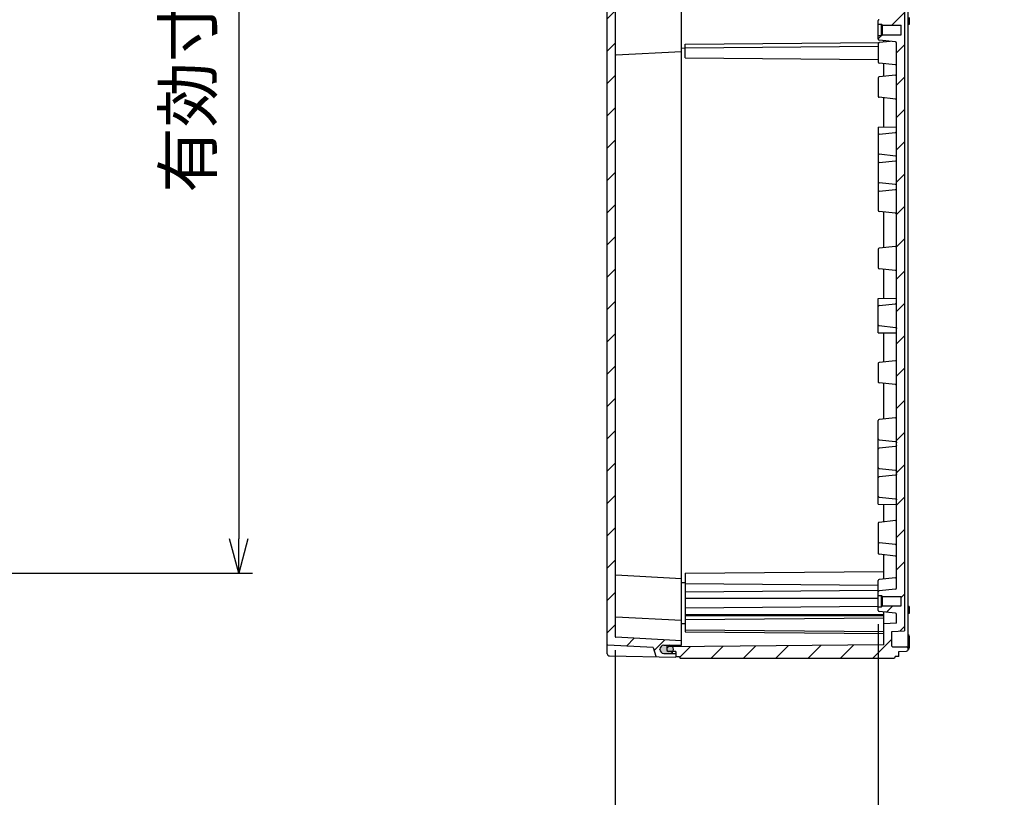
# Model space of a CAD drawing. Units: millimetres. Extents: x 0 to 4846, y 0 to 1680.
# Drawn here: x 3567 to 3997, y 400 to 740 of the extents above; entities that cross this region are included whole.
import ezdxf

# ---------------------------------------------------------------- set-up
doc = ezdxf.new("R2010")
doc.units = ezdxf.units.MM
doc.header["$LTSCALE"] = 6
for name, color, linetype, lineweight in [('AM_5', 3, 'Continuous', 25), ('AM_8', 1, 'Continuous', 25), ('ｶﾞｽｹｯﾄ', 5, 'Continuous', 25), ('ﾄｯﾌﾟｶﾊﾞｰ', 7, 'Continuous', 25), ('ﾎﾞﾃﾞｨｰ', 2, 'Continuous', 25)]:
    doc.layers.add(name, color=color, linetype=linetype, lineweight=lineweight)
doc.styles.get("Standard").update_dxf_attribs({"font": 'ISOCP.SHX', "bigfont": 'EXTFONT.SHX'})
doc.dimstyles.new('AM_ISO$0', dxfattribs={"dimtxt": 3.5, "dimasz": 2.5, "dimexe": 1, "dimexo": 1, "dimgap": 1.5, "dimtad": 1, "dimdsep": 46, "dimtxsty": 'STANDARD', "dimblk": 'OPEN30', "dimcen": 0, "dimclrd": 3, "dimclre": 3, "dimclrt": 2, "dimadec": 0, "dimazin": 2, "dimtp": 0.1, "dimtm": 0.1, "dimtfac": 0.71, "dimtmove": 0, "dimatfit": 3, "dimldrblk": 'OPEN30', "dimfxl": 1, "dimlwd": -1, "dimlwe": -1, "dimarcsym": 0})
pattern_1 = [(45, (0, 0), (-7.071067811865474, 7.071067811865475), [])]

# ---------------------------------------------------------------- blocks, each defined once
blk = doc.blocks.new('_Open30')
at = {"color": 0, "linetype": 'ByBlock', "lineweight": -2}
for p, q in [((-1, 0.26794919), (0, 0)), ((0, 0), (-1, -0.26794919)), ((0, 0), (-1, 0))]:
    blk.add_line(p, q, dxfattribs=at)
blk = doc.blocks.new('*D42')
at = {"layer": 'AM_5', "color": 3}
for p, q in [((3942.296082135737, 475.8450642258562), (3942.296082135737, 351.0419199556927)), ((3827.296082135721, 464.4423405838183), (3827.296082135721, 351.0419199556927)), ((3842.296082135721, 357.0419199556927), (3927.296082135736, 357.0419199556927)), ((3942.296082135737, 357.0419199556927), (4122.11593061672, 357.0419199556927))]:
    blk.add_line(p, q, dxfattribs=at)
at = {"layer": 'Defpoints', "color": 0}
for p in [(3942.296082135737, 481.8450642258563), (3827.296082135721, 470.4423405838183), (3942.296082135737, 357.0419199556927)]:
    blk.add_point(p, dxfattribs=at)
at = {"layer": 'AM_5', "color": 3, "xscale": 15, "yscale": 15, "zscale": 15, "rotation": 180}
blk.add_blockref('_Open30', (3827.296082135721, 357.0419199556927), dxfattribs=at)
at = {"layer": 'AM_5', "color": 3, "xscale": 15, "yscale": 15, "zscale": 15}
blk.add_blockref('_Open30', (3942.296082135737, 357.0419199556927), dxfattribs=at)
at = {"layer": 'AM_5', "color": 2, "insert": (4039.706006376228, 376.5419199556927), "char_height": 21, "attachment_point": 5}
blk.add_mtext('有効寸法 115', dxfattribs=at)
blk = doc.blocks.new('*D44')
at = {"layer": 'AM_5', "color": 3}
for p, q in [((3489.803666843964, 1023.687825614955), (3668.542232828022, 1023.687825614955)), ((3662.542232828022, 1008.687825614956), (3662.542232828022, 513.1878256149556)), ((3489.803666844442, 498.1878256149555), (3668.542232828022, 498.1878256149555))]:
    blk.add_line(p, q, dxfattribs=at)
at = {"layer": 'Defpoints', "color": 0}
for p in [(3483.803666843964, 1023.687825614955), (3483.803666844442, 498.1878256149555), (3662.542232828022, 498.1878256149555)]:
    blk.add_point(p, dxfattribs=at)
at = {"layer": 'AM_5', "color": 3, "xscale": 15, "yscale": 15, "zscale": 15}
for p, rotation in [((3662.542232828022, 1023.687825614955), 90), ((3662.542232828022, 498.1878256149555), 270)]:
    blk.add_blockref('_Open30', p, dxfattribs=dict(at, rotation=rotation))
at = {"layer": 'AM_5', "color": 2, "insert": (3643.040165898888, 760.9378256149561), "char_height": 21, "attachment_point": 5, "rotation": 90}
blk.add_mtext('有効寸法 525.5', dxfattribs=at)

msp = doc.modelspace()

# ---------------------------------------------------------------- hatches: boundary and pattern name
at = {"layer": 'AM_8'}
h = msp.add_hatch(dxfattribs=at)
h.set_pattern_fill('_U', color=256, scale=10, angle=45, style=0, pattern_type=0)
h.set_pattern_definition(pattern_1)
edge = h.paths.add_edge_path()
edge.add_line((3824.080381349288, 1055.152725105919), (3843.796082136161, 1056.185981201169))
edge.add_line((3843.796082136161, 1056.185981201169), (3844.998355030097, 1060.077766910222))
edge.add_arc((3845.284989173981, 1059.989218236828), 0.3000000000001267, 450.9999999998884, 522.8327334772339, ccw=False)
edge.add_line((3845.27975345205, 1060.289172545375), (3853.79608213616, 1060.437825615508))
edge.add_line((3853.79608213616, 1060.437825615508), (3853.796082136142, 1060.237825616153))
edge.add_line((3853.796082136142, 1060.237825616153), (3853.79608213616, 1059.136258917208))
edge.add_arc((3853.496082136161, 1059.136258917208), 0.2999999999997271, 270.2999999998996, 360, ccw=False)
edge.add_line((3853.497652925309, 1058.836263029534), (3848.536919199456, 1058.810288451116))
edge.add_arc((3848.546082136163, 1057.060312439682), 1.750000000001014, 450.3000000000681, 540.0000000000373)
edge.add_line((3846.796082136162, 1057.060312439681), (3846.79608213616, 1057.028428880347))
edge.add_arc((3848.546082136161, 1057.028428880347), 1.75, 539.9999999999926, 629.700000000006)
edge.add_line((3848.536919199456, 1055.278452868914), (3855.99765292531, 1055.239388201481))
edge.add_arc((3855.996082136161, 1054.939392313807), 0.2999999999999549, 360.00000000008686, 449.70000000010043, ccw=False)
edge.add_line((3856.296082136161, 1054.939392313808), (3856.296082136159, 1053.237825615507))
edge.add_line((3856.296082136159, 1053.237825615507), (3827.580381349288, 1051.732899506712))
edge.add_arc((3827.59608213616, 1051.433310646285), 0.3000000000004706, 452.9999999999139, 540.0000000000869)
edge.add_line((3827.29608213616, 1051.433310646284), (3827.296082135721, 470.4423405838183))
edge.add_arc((3827.59608213572, 470.4423405838172), 0.2999999999992724, 539.9999999997827, 626.9999999997249)
edge.add_line((3827.580381348846, 470.1427517233917), (3856.296082135717, 468.6378256145519))
edge.add_line((3856.296082135717, 468.6378256145519), (3856.296082135722, 466.9362589162515))
edge.add_arc((3855.996082135718, 466.9362589162554), 0.3000000000038199, 270.299999999201, 359.99999999924006, ccw=False)
edge.add_line((3855.997652924863, 466.6362630285775), (3848.536919199009, 466.5971983611564))
edge.add_arc((3848.546082135712, 464.8472223497232), 1.750000000000194, 450.2999999999193, 539.9999999999123)
edge.add_line((3846.796082135711, 464.8472223497258), (3846.796082135711, 464.8153387903923))
edge.add_arc((3848.546082135712, 464.8153387903901), 1.750000000000454, 539.9999999999255, 629.6999999999168)
edge.add_line((3848.536919199004, 463.0653627789566), (3853.497652924858, 463.0393882005285))
edge.add_arc((3853.496082135708, 462.7393923128543), 0.2999999999998436, 359.9999999999783, 449.70000000001346, ccw=False)
edge.add_line((3853.796082135708, 462.7393923128543), (3853.796082135687, 461.6378256139098))
edge.add_line((3853.796082135687, 461.6378256139098), (3853.796082135705, 461.4378256145551))
edge.add_line((3853.796082135705, 461.4378256145551), (3845.279753451597, 461.5864786847004))
edge.add_arc((3845.284989173528, 461.8864329932474), 0.3000000000000324, 197.1672665227246, 268.99999999993753, ccw=False)
edge.add_line((3844.998355029644, 461.7978843198542), (3843.796082135713, 465.6896700289092))
edge.add_line((3843.796082135713, 465.6896700289092), (3824.080381348841, 466.7229261241873))
edge.add_arc((3824.096082135714, 467.0225149846142), 0.300000000000575, 179.9999999998915, 266.99999999991314, ccw=False)
edge.add_line((3823.796082135714, 467.0225149846148), (3823.79608213616, 1054.853136245493))
edge.add_arc((3824.09608213616, 1054.853136245493), 0.3000000000001819, 453.0000000000029, 539.9999999999131, ccw=False)
h = msp.add_hatch(dxfattribs=at)
h.set_pattern_fill('_U', color=256, scale=10, angle=45, style=0, pattern_type=0)
h.set_pattern_definition(pattern_1)
edge = h.paths.add_edge_path()
edge.add_arc((3949.796082136161, 780.1905884491897), 0.4999999999995453, 359.9999999999609, 443.974178199903)
edge.add_line((3949.848570465771, 780.6878257921705), (3942.654091472471, 781.4472743535251))
edge.add_arc((3942.696082136161, 781.84506422791), 0.4000000000002843, 179.9999999999675, 263.97417819973805, ccw=False)
edge.add_line((3942.29608213616, 781.8450642279103), (3942.296082136161, 783.4378256158442))
edge.add_line((3942.296082136161, 783.4378256158442), (3943.796082136161, 783.4378256158442))
edge.add_line((3943.796082136161, 783.4378256158442), (3944.196082136161, 783.8378256158438))
edge.add_line((3944.196082136161, 783.8378256158438), (3952.29608213616, 783.8378256158438))
edge.add_line((3952.29608213616, 783.8378256158438), (3952.29608213616, 788.0378256158436))
edge.add_line((3952.29608213616, 788.0378256158436), (3944.196082136161, 788.0378256158436))
edge.add_line((3944.196082136161, 788.0378256158436), (3943.796082136161, 788.4378256158441))
edge.add_line((3943.796082136161, 788.4378256158441), (3942.296082136161, 788.4378256158441))
edge.add_line((3942.296082136161, 788.4378256158441), (3942.296082136161, 790.0305870037771))
edge.add_arc((3942.696082136161, 790.0305870037769), 0.400000000000091, 456.0258218001307, 539.9999999999511, ccw=False)
edge.add_line((3942.654091472472, 790.4283768781619), (3949.848570465771, 791.1878254395177))
edge.add_arc((3949.79608213616, 791.6850627824986), 0.5000000000000783, 276.0258218001474, 360)
edge.add_line((3950.296082136161, 791.6850627824986), (3950.296082136064, 801.6850556172046))
edge.add_line((3950.296082136064, 801.6850556172046), (3950.296082136064, 816.6850556149237))
edge.add_line((3950.296082136064, 816.6850556149237), (3950.296082135997, 828.2981856137105))
edge.add_line((3950.296082135997, 828.2981856137105), (3950.296082136019, 855.2598656140505))
edge.add_line((3950.296082136019, 855.2598656140505), (3950.296082136064, 866.6850656137088))
edge.add_line((3950.296082136064, 866.6850656137088), (3950.296082136161, 880.1905856161383))
edge.add_line((3950.296082136161, 880.1905856161383), (3950.296082136161, 891.685055616138))
edge.add_line((3950.296082136161, 891.685055616138), (3950.296082136058, 903.298185763086))
edge.add_line((3950.296082136058, 903.298185763086), (3950.29608213607, 918.5774657630828))
edge.add_line((3950.29608213607, 918.5774657630828), (3950.296082136063, 993.5774656161389))
edge.add_line((3950.296082136063, 993.5774656161389), (3950.296082136161, 1000.19058561499))
edge.add_line((3950.296082136161, 1000.19058561499), (3950.29608213616, 1030.190588449485))
edge.add_arc((3949.79608213616, 1030.190588449485), 0.5000000000004547, 360, 443.9741781998007)
edge.add_line((3949.84857046577, 1030.687825792466), (3942.654091472471, 1031.44727435382))
edge.add_arc((3942.69608213616, 1031.845064228205), 0.4000000000002365, 179.9999999999675, 263.9741781998028, ccw=False)
edge.add_line((3942.296082136159, 1031.845064228205), (3942.29608213616, 1033.437825616139))
edge.add_line((3942.29608213616, 1033.437825616139), (3943.79608213616, 1033.437825616139))
edge.add_line((3943.79608213616, 1033.437825616139), (3944.19608213616, 1033.837825616139))
edge.add_line((3944.19608213616, 1033.837825616139), (3952.29608213616, 1033.837825616139))
edge.add_line((3952.29608213616, 1033.837825616139), (3952.29608213616, 1038.037825616139))
edge.add_line((3952.29608213616, 1038.037825616139), (3944.19608213616, 1038.037825616139))
edge.add_line((3944.19608213616, 1038.037825616139), (3943.79608213616, 1038.437825616139))
edge.add_line((3943.79608213616, 1038.437825616139), (3942.296082136161, 1038.437825616139))
edge.add_line((3942.296082136161, 1038.437825616139), (3942.296082136161, 1040.030587004072))
edge.add_arc((3942.69608213616, 1040.030587004072), 0.3999999999996362, 456.0258218001359, 540, ccw=False)
edge.add_line((3942.654091472472, 1040.428376878457), (3949.84857046577, 1041.187825439813))
edge.add_arc((3949.79608213616, 1041.685062782794), 0.500000000000126, 276.0258218001993, 360)
edge.add_line((3950.29608213616, 1041.685062782794), (3950.29608213616, 1045.649575616139))
edge.add_line((3950.29608213616, 1045.649575616139), (3944.79608213616, 1045.937825616139))
edge.add_line((3944.79608213616, 1045.937825616139), (3944.79608213616, 1055.121209206211))
edge.add_line((3944.79608213616, 1055.121209206211), (3850.549620569241, 1055.943685616053))
edge.add_line((3850.549620569241, 1055.943685616053), (3849.796082136142, 1056.317076649156))
edge.add_line((3849.796082136142, 1056.317076649156), (3849.79608213616, 1057.543685616161))
edge.add_line((3849.79608213616, 1057.543685616161), (3850.546082136142, 1057.915323295833))
edge.add_line((3850.546082136142, 1057.915323295833), (3853.796082136142, 1057.943685616153))
edge.add_line((3853.796082136142, 1057.943685616153), (3853.796082136142, 1060.237825616153))
edge.add_line((3853.796082136142, 1060.237825616153), (3855.296082136142, 1060.237825616153))
edge.add_line((3855.296082136142, 1060.237825616153), (3855.729102136141, 1060.937825616153))
edge.add_line((3855.729102136141, 1060.937825616153), (3949.363072136148, 1060.937825616161))
edge.add_line((3949.363072136148, 1060.937825616161), (3949.79608213616, 1060.187825616139))
edge.add_line((3949.79608213616, 1060.187825616139), (3951.29608213616, 1060.187825616139))
edge.add_line((3951.29608213616, 1060.187825616139), (3951.29608213616, 1057.937820691792))
edge.add_line((3951.29608213616, 1057.937820691792), (3954.61184213616, 1057.879945616139))
edge.add_line((3954.61184213616, 1057.879945616139), (3955.29608213616, 1057.537825616139))
edge.add_line((3955.29608213616, 1057.537825616139), (3955.296082136159, 1057.040745615507))
edge.add_line((3955.296082136159, 1057.040745615507), (3955.296082136159, 1056.337825616138))
edge.add_line((3955.296082136159, 1056.337825616138), (3954.61184213616, 1055.995695616139))
edge.add_line((3954.61184213616, 1055.995695616139), (3948.590846751464, 1055.890605522155))
edge.add_arc((3948.596082136159, 1055.590651207722), 0.3000000000001155, 450.9999355829902, 540)
edge.add_line((3948.29608213616, 1055.590651207722), (3948.29608213616, 1049.237825616138))
edge.add_line((3948.29608213616, 1049.237825616138), (3953.79608213616, 1048.949575616139))
edge.add_line((3953.79608213616, 1048.949575616139), (3953.796082135715, 472.9260756137714))
edge.add_line((3953.796082135715, 472.9260756137715), (3948.296082135723, 472.6378256137809))
edge.add_line((3948.296082135723, 472.6378256137809), (3948.296082135713, 466.2850000221974))
edge.add_arc((3948.596082135713, 466.2850000221967), 0.2999999999997271, 539.9999999998804, 629.0000644167483)
edge.add_line((3948.590846751016, 465.9850457077637), (3954.611842135712, 465.879955613771))
edge.add_line((3954.611842135712, 465.879955613771), (3955.296082135712, 465.5378256137699))
edge.add_line((3955.296082135712, 465.5378256137699), (3955.296082135743, 464.8349056144113))
edge.add_line((3955.296082135743, 464.8349056144113), (3955.296082135743, 464.3378256137864))
edge.add_line((3955.296082135743, 464.3378256137864), (3954.61184213571, 463.9957056137709))
edge.add_line((3954.61184213571, 463.9957056137709), (3951.296082135709, 463.9378305381228))
edge.add_line((3951.296082135709, 463.9378305381228), (3951.296082135705, 461.6878256137757))
edge.add_line((3951.296082135705, 461.6878256137757), (3949.796082135705, 461.6878256137779))
edge.add_line((3949.796082135705, 461.6878256137779), (3949.363072135705, 460.9378256137786))
edge.add_line((3949.363072135705, 460.9378256137786), (3855.729102135687, 460.9378256139068))
edge.add_line((3855.729102135687, 460.9378256139068), (3855.296082135687, 461.6378256139076))
edge.add_line((3855.296082135687, 461.6378256139076), (3853.796082135687, 461.6378256139107))
edge.add_line((3853.796082135687, 461.6378256139107), (3853.796082135692, 463.9319656139096))
edge.add_line((3853.796082135692, 463.9319656139096), (3850.546082135691, 463.960327934235))
edge.add_line((3850.546082135691, 463.960327934235), (3849.796082135691, 464.3319656139172))
edge.add_line((3849.796082135691, 464.3319656139172), (3849.796082135712, 465.5585745809222))
edge.add_line((3849.796082135712, 465.5585745809222), (3850.549620568794, 465.9319656140151))
edge.add_line((3850.549620568794, 465.9319656140151), (3944.796082135713, 466.7544420237134))
edge.add_line((3944.796082135713, 466.7544420237134), (3944.796082135728, 475.9378256137854))
edge.add_line((3944.796082135728, 475.9378256137854), (3950.296082135728, 476.2260756137775))
edge.add_line((3950.296082135728, 476.2260756137775), (3950.296082135734, 480.1905884471225))
edge.add_arc((3949.796082135733, 480.1905884471234), 0.5000000000004547, 359.9999999998958, 443.974178199695)
edge.add_line((3949.848570465345, 480.6878257901042), (3942.654091472047, 481.4472743514714))
edge.add_arc((3942.696082135736, 481.8450642258558), 0.3999999999998408, 179.9999999999512, 263.9741781997968, ccw=False)
edge.add_line((3942.296082135737, 481.8450642258562), (3942.296082135739, 483.4378256137893))
edge.add_line((3942.296082135739, 483.4378256137893), (3943.796082135739, 483.437825613787))
edge.add_line((3943.796082135739, 483.437825613787), (3944.196082135739, 483.8378256137868))
edge.add_line((3944.196082135739, 483.8378256137868), (3952.29608213574, 483.8378256137746))
edge.add_line((3952.29608213574, 483.8378256137746), (3952.296082135746, 488.0378256137744))
edge.add_line((3952.296082135746, 488.0378256137744), (3944.196082135746, 488.0378256137866))
edge.add_line((3944.196082135746, 488.0378256137866), (3943.796082135746, 488.437825613787))
edge.add_line((3943.796082135746, 488.437825613787), (3942.296082135746, 488.4378256137893))
edge.add_line((3942.296082135746, 488.4378256137893), (3942.296082135749, 490.0305870017231))
edge.add_arc((3942.696082135748, 490.0305870017224), 0.400000000000091, 456.0258218000685, 539.9999999999104, ccw=False)
edge.add_line((3942.654091472061, 490.4283768761073), (3949.848570465361, 491.1878254374512))
edge.add_arc((3949.796082135751, 491.6850627804322), 0.5000000000000872, 276.0258218000949, 359.9999999999283)
edge.add_line((3950.296082135751, 491.6850627804316), (3950.296082135798, 521.6850656149265))
edge.add_line((3950.296082135798, 521.6850656149265), (3950.29608213571, 528.2981856137777))
edge.add_line((3950.29608213571, 528.2981856137777), (3950.296082135841, 618.5774654668303))
edge.add_line((3950.296082135841, 618.5774654668303), (3950.296082135963, 630.1905956137784))
edge.add_line((3950.296082135963, 630.1905956137784), (3950.29608213598, 641.685065613778))
edge.add_line((3950.29608213598, 641.685065613778), (3950.296082135903, 655.1905856162075))
edge.add_line((3950.296082135903, 655.1905856162075), (3950.296082135875, 666.6157856158655))
edge.add_line((3950.296082135875, 666.6157856158655), (3950.296082135894, 693.577465616206))
edge.add_line((3950.296082135894, 693.577465616206), (3950.296082135979, 705.1905956149927))
edge.add_line((3950.296082135979, 705.1905956149927), (3950.296082136002, 720.1905956127118))
edge.add_line((3950.296082136002, 720.1905956127118), (3950.296082136114, 730.1905884474181))
edge.add_arc((3949.796082136114, 730.1905884474185), 0.4999999999995453, 359.9999999999479, 443.9741781997979)
edge.add_line((3949.848570465725, 730.6878257903993), (3942.654091472427, 731.4472743517667))
edge.add_arc((3942.696082136116, 731.845064226151), 0.3999999999996712, 179.9999999999349, 263.9741781997942, ccw=False)
edge.add_line((3942.296082136117, 731.8450642261515), (3942.296082136119, 733.4378256140844))
edge.add_line((3942.296082136119, 733.4378256140844), (3943.796082136119, 733.437825614082))
edge.add_line((3943.796082136119, 733.437825614082), (3944.196082136119, 733.8378256140821))
edge.add_line((3944.196082136119, 733.8378256140821), (3952.296082136119, 733.8378256140699))
edge.add_line((3952.296082136119, 733.8378256140699), (3952.296082136125, 738.0378256140696))
edge.add_line((3952.296082136125, 738.0378256140696), (3944.196082136126, 738.037825614082))
edge.add_line((3944.196082136126, 738.037825614082), (3943.796082136126, 738.437825614082))
edge.add_line((3943.796082136126, 738.437825614082), (3942.296082136127, 738.4378256140844))
edge.add_line((3942.296082136127, 738.4378256140844), (3942.296082136129, 740.0305870020183))
edge.add_arc((3942.696082136129, 740.030587002018), 0.3999999999996362, 456.0258218000728, 539.9999999999511, ccw=False)
edge.add_line((3942.65409147244, 740.4283768764026), (3949.848570465741, 741.1878254377466))
edge.add_arc((3949.796082136131, 741.6850627807274), 0.4999999999999174, 276.025821800097, 359.9999999999218)
edge.add_line((3950.29608213613, 741.6850627807268), (3950.29608213593, 746.4378144009429))
edge.add_line((3950.29608213593, 746.4378144009429), (3950.296082135954, 775.4378368289739))
edge.add_line((3950.296082135954, 775.4378368289739), (3950.296082136161, 780.1905884491892))
at = {"layer": 'ｶﾞｽｹｯﾄ'}
h = msp.add_hatch(color=256, dxfattribs=at)
edge = h.paths.add_edge_path()
edge.add_line((3852.796082135711, 464.8021527464418), (3852.796082135711, 464.8604083936564))
edge.add_arc((3851.046082135711, 464.8604083936588), 1.750000000000284, 359.9999999999131, 449.6999999999173)
edge.add_line((3851.055245072418, 466.6103844050922), (3848.536919199009, 466.5971983611563))
edge.add_arc((3848.546082135712, 464.8472223497231), 1.750000000001233, 450.2999999999271, 539.999999999913)
edge.add_line((3846.796082135711, 464.8472223497257), (3846.796082135711, 464.8153387903923))
edge.add_arc((3848.546082135712, 464.8153387903896), 1.750000000001136, 539.999999999913, 629.6999999998895)
edge.add_line((3848.536919199004, 463.0653627789545), (3851.055245072372, 463.052176735011))
edge.add_arc((3851.04608213571, 464.8021527464443), 1.750000000000108, 270.29999999858, 359.9999999999131)

# ---------------------------------------------------------------- linework, layer by layer
msp.add_line((3852.796082135711, 464.8021527464418), (3852.796082135711, 464.8604083936564), dxfattribs=at)
for centre, start, end in [((3851.046082135711, 464.8604083936588), 359.9999999999088, 89.69999999990935), ((3851.04608213571, 464.8021527464443), 270.2999999999343, 359.9999999999088)]:
    msp.add_arc(centre, 1.75, start, end, dxfattribs=at)
at = {"layer": 'ﾄｯﾌﾟｶﾊﾞｰ'}
for p, q in [((3823.796082135771, 462.9441748256692), (3823.796082136161, 1058.931475615508)), ((3827.29608213616, 1051.433310646284), (3827.296082135721, 470.4423405838183)), ((3856.296082135722, 466.9362589162515), (3856.296082136161, 1054.939392313808)), ((3856.296082135916, 726.3378754660897), (3827.58038134904, 724.832949357338)), ((3856.296082135758, 495.7377856145496), (3827.580381348888, 497.2427117233885)), ((3856.29608213573, 477.4378256145512), (3827.58038134886, 478.94275172339)), ((3856.296082135717, 468.6378256145519), (3827.580381348846, 470.1427517233907)), ((3843.796082135713, 465.6896700289092), (3824.080381348841, 466.7229261241873)), ((3843.796082135713, 465.6896700289092), (3844.998355029643, 461.7978843198545)), ((3848.536919199009, 466.5971983611564), (3855.997652924863, 466.636263028578)), ((3824.778629729268, 461.9443271304062), (3853.796082135705, 461.4378256145551)), ((3846.796082135711, 464.8153387903923), (3846.796082135711, 464.8472223497257)), ((3848.536919199004, 463.0653627789545), (3853.497652924858, 463.0393882005285)), ((3853.79608213571, 463.8948562884756), (3853.796082135705, 461.4378256145551))]:
    msp.add_line(p, q, dxfattribs=at)
for centre, radius, start, end in [((3827.596082135913, 724.5333604969107), 0.3, 92.99999999990129, 179.9999999999088), ((3827.596082135761, 497.5423005838158), 0.3, 179.9999999999088, 266.9999999998901), ((3827.596082135733, 479.2423405838174), 0.3, 179.9999999999088, 266.9999999998901), ((3827.596082135719, 470.4423405838181), 0.3, 179.9999999999088, 266.9999999998901), ((3824.096082135714, 467.0225149846146), 0.3, 179.9999999999088, 266.9999999998901), ((3848.546082135711, 464.8472223497231), 1.75, 90.2999999998822, 179.9999999999088), ((3855.996082135714, 466.9362589162517), 0.3, 270.2999999999343, 359.9999999999088), ((3824.796082135709, 462.9441748256685), 1, 179.9999999999088, 268.999999999868), ((3845.284989173528, 461.8864329932473), 0.3, 197.1672665227261, 268.9999999999201), ((3848.546082135712, 464.8153387903896), 1.75, 179.9999999999088, 269.6999999999093), ((3853.496082135708, 462.7393923128547), 0.3, 359.9999999999088, 89.69999999990935)]:
    msp.add_arc(centre, radius, start, end, dxfattribs=at)
at = {"layer": 'ﾎﾞﾃﾞｨｰ'}
for p, q in [((3955.29608213616, 1057.53782561614), (3955.296082135743, 464.3378256137864)), ((3953.79608213616, 1048.949575616139), (3953.796082135715, 472.9260756137715)), ((3955.79608213616, 741.4421856144031), (3955.79608213616, 738.376735614403)), ((3942.296082136116, 731.8450642261514), (3942.296082136129, 740.0305870020183)), ((3942.296082136126, 738.4378256140844), (3943.796082136126, 738.437825614082)), ((3943.796082136119, 733.437825614082), (3943.796082136126, 738.437825614082)), ((3943.796082136126, 738.437825614082), (3944.196082136126, 738.037825614082)), ((3944.196082136119, 733.8378256140821), (3944.196082136126, 738.037825614082)), ((3944.196082136126, 738.037825614082), (3952.296082136125, 738.0378256140696)), ((3952.296082136119, 733.8378256140699), (3952.296082136125, 738.0378256140696)), ((3955.79608213616, 738.376735614403), (3955.29608213616, 738.3680056144035)), ((3942.296082136119, 733.4378256140844), (3943.796082136119, 733.437825614082)), ((3943.796082136119, 733.437825614082), (3944.196082136119, 733.8378256140821)), ((3944.196082136119, 733.8378256140821), (3952.296082136119, 733.8378256140699)), ((3857.79606515853, 729.7150258554885), (3942.93490584876, 730.4580212619221)), ((3857.796065158527, 728.1623402445198), (3942.296082136014, 728.8997607208717)), ((3857.796082136103, 723.6878256151738), (3857.796082136113, 729.7150260036497)), ((3942.296082136016, 730.0305870006574), (3942.296082136004, 721.8450642247896)), ((3949.848570465725, 730.6878257903995), (3942.654091472427, 731.4472743517667)), ((3947.480248809179, 730.9378256134015), (3942.654091472329, 730.4283768750411)), ((3944.796082136114, 730.6544852186115), (3944.796082136114, 731.2211660082)), ((3950.296082135751, 491.6850627804315), (3950.29608213592, 730.1906023641944)), ((3857.79608213611, 727.8804367031534), (3856.296082135917, 727.8935270048433)), ((3857.796099113608, 723.6878254670135), (3942.296099113607, 722.9504051385654)), ((3949.848572136002, 720.6878256127112), (3942.654091472315, 721.4472743504049)), ((3944.796082136091, 715.654485220892), (3944.796082136099, 721.2211660068278)), ((3949.848572135996, 716.1878256149922), (3942.654091472305, 715.4283768773222)), ((3942.296082135993, 715.0305870029384), (3942.296082135982, 706.8450642270705)), ((3949.848572135979, 705.6878256149921), (3942.654091472292, 706.4472743526859)), ((3944.796082136058, 693.4814631162176), (3944.796082136077, 706.2211660091089)), ((3942.29608213596, 693.4378256162197), (3950.296082135961, 693.5774656162071)), ((3942.29608213596, 693.4378256162199), (3942.296082135905, 656.8450642282849)), ((3942.654663025889, 690.3642963961332), (3949.848572135957, 691.1132356162083)), ((3949.848572135941, 680.7624156162086), (3942.654663579832, 681.5113446534554)), ((3942.65466302587, 677.8642963961332), (3949.848572135938, 678.6132356162083)), ((3949.848572135922, 668.2624156162086), (3942.654663579812, 669.0113446534554)), ((3942.654663025852, 665.3642963961332), (3949.848572135919, 666.1132356162083)), ((3949.848572135903, 655.6878256162084), (3942.654091472216, 656.4472743539003)), ((3944.796082135977, 640.6544852196674), (3944.796082136001, 656.2211660103238)), ((3942.296082135977, 640.030587001724), (3942.296082135964, 631.845064225856)), ((3949.848572135979, 641.1878256137778), (3942.654091472288, 640.4283768761078)), ((3949.848572135963, 630.6878256137778), (3942.654091472276, 631.4472743514714)), ((3944.796082135944, 618.4814629668409), (3944.796082135963, 631.2211660079046)), ((3942.296082135944, 618.4378254668449), (3950.296082135944, 618.5774654668322)), ((3942.296082135921, 603.4378254668437), (3942.296082135944, 618.4378254668449)), ((3942.654663025873, 615.3642962467582), (3949.84857213594, 616.1132354668333)), ((3942.296082135921, 603.4378254668437), (3950.296082135921, 603.2981854668323)), ((3942.654663025859, 606.5113546869294), (3949.848572135925, 605.7624154668324)), ((3944.796082135901, 590.6544852196776), (3944.796082135921, 603.3941879668401)), ((3949.848572135806, 591.1878256137778), (3942.654091472115, 590.4283768761078)), ((3942.296082135803, 590.030587001724), (3942.296082135792, 581.845064225856)), ((3949.84857213579, 580.6878256137777), (3942.654091472102, 581.4472743514714)), ((3944.796082135864, 565.6544852196776), (3944.796082135887, 581.2211660078945)), ((3942.29608213571, 528.437825613789), (3942.296082135765, 565.030587001724)), ((3949.848572135767, 566.1878256137778), (3942.654091472078, 565.4283768761078)), ((3942.654663025687, 556.5113548338747), (3949.848572135752, 555.7624156137779)), ((3949.848572135748, 553.6132356137776), (3942.654663579637, 552.8643065765526)), ((3942.654663025667, 544.0113548338747), (3949.848572135733, 543.2624156137779)), ((3949.848572135729, 541.1132356137776), (3942.654663579618, 540.3643065765526)), ((3942.654663025648, 531.5113548338747), (3949.848572135714, 530.7624156137779)), ((3942.29608213571, 528.4378256137891), (3950.29608213571, 528.2981856137777)), ((3944.796082135795, 520.654485220816), (3944.796082135808, 528.3941881137839)), ((3942.296082135794, 520.0305870028715), (3942.296082135775, 506.8450642270705)), ((3949.848572135796, 521.1878256149263), (3942.654091472106, 520.4283768772563)), ((3949.848570465391, 510.6878257912527), (3942.654091472093, 511.4472743526181)), ((3949.848570465384, 505.6878257913195), (3942.654091472086, 506.447274352685)), ((3944.796082135758, 495.6544852208626), (3944.796082135773, 506.2211660091188)), ((3857.796082135762, 498.1878256139101), (3944.796082135763, 498.9470631115748)), ((3857.796082135762, 498.1878256139101), (3857.796082135723, 472.5000376238324)), ((3949.848572135758, 496.1878256149727), (3942.654091472068, 495.4283768773027)), ((3857.796082135755, 493.9952045272434), (3856.296082135735, 493.9821142255594)), ((3857.796082135755, 493.7133108364016), (3942.296082135753, 492.9758905079538)), ((3942.296082135737, 481.8450642258563), (3942.296082135756, 495.0305870017232)), ((3949.848570465361, 491.1878254374512), (3942.65409147206, 490.4283768761076)), ((3857.796082135749, 490.0297056139099), (3942.29608213575, 490.7671259421008)), ((3857.796082135744, 487.2012806139102), (3942.296082135744, 487.2012806137822)), ((3942.296082135746, 488.4378256137893), (3943.796082135746, 488.437825613787)), ((3943.796082135739, 483.437825613787), (3943.796082135746, 488.437825613787)), ((3943.796082135746, 488.437825613787), (3944.196082135746, 488.0378256137866)), ((3944.196082135739, 483.8378256137868), (3944.196082135746, 488.0378256137866)), ((3944.196082135746, 488.0378256137866), (3952.296082135746, 488.0378256137744)), ((3952.29608213574, 483.8378256137746), (3952.296082135746, 488.0378256137744)), ((3857.796082135738, 482.9586409028527), (3942.29608213574, 483.6960612310435)), ((3942.296082135739, 483.4378256137893), (3943.796082135739, 483.437825613787)), ((3943.796082135739, 483.437825613787), (3944.196082135739, 483.8378256137868)), ((3944.196082135739, 483.8378256137868), (3952.29608213574, 483.8378256137746)), ((3955.796082135739, 483.5818256137691), (3955.296082135739, 483.5774656137707)), ((3955.796082135739, 483.5818256137691), (3955.796082135734, 480.516375613769)), ((3857.796082135734, 480.1302156139102), (3944.796082135734, 480.1302156137783)), ((3857.796082135733, 479.5998856139106), (3944.796082135733, 479.5998856137787)), ((3857.796082000456, 477.9378256139118), (3944.796082135731, 478.6970631127562)), ((3949.848570465345, 480.6878257901042), (3942.654091472047, 481.4472743514714)), ((3944.796082135713, 466.7544420237134), (3944.796082135736, 481.2211660079046)), ((3950.296082135728, 476.2260756137775), (3950.296082135734, 480.1905884471225)), ((3955.796082135734, 480.516375613769), (3955.296082135735, 480.5076456137701)), ((3857.796082135727, 475.9994095619313), (3856.296082135721, 475.9863192602474)), ((3950.296082135728, 476.2260756137775), (3944.796082135728, 475.9378256137854)), ((3857.796082135723, 473.4378256150924), (3944.796082135723, 472.6785881171638)), ((3857.796082135723, 472.5000376238324), (3944.796082135722, 471.7408001259047)), ((3948.296082135723, 472.6378256137809), (3953.796082135723, 472.9260756137721)), ((3948.296082135713, 466.2850000221974), (3948.296082135723, 472.6378256137809)), ((3955.796082135719, 470.6713956137691), (3955.796082135711, 465.5055557338723)), ((3849.796082135713, 466.6037913831246), (3849.79608213571, 464.331965613908)), ((3850.549620568794, 465.9319656140151), (3849.796082135693, 465.5585745809132)), ((3944.796082135713, 466.7544420237134), (3850.549620568794, 465.9319656140151)), ((3948.590846751017, 465.9850457077636), (3954.611842135712, 465.879955613771)), ((3955.296082135712, 465.5378256137699), (3954.611842135712, 465.879955613771)), ((3849.796082135691, 464.3319656139172), (3850.546082135691, 463.960327934235)), ((3853.796082135691, 463.9319656139096), (3850.546082135691, 463.960327934235)), ((3853.796082135692, 463.9319656139096), (3853.796082135687, 461.6378256139098)), ((3853.796082135687, 461.6378256139107), (3855.296082135687, 461.6378256139076)), ((3855.296082135687, 461.6378256139076), (3855.729102135687, 460.9378256139068)), ((3855.729102135687, 460.9378256139068), (3949.363072135693, 460.9378256137567)), ((3949.796082135705, 461.6878256137779), (3949.363072135705, 460.9378256137786)), ((3951.296082135705, 461.6878256137757), (3949.796082135705, 461.6878256137779)), ((3951.296082135709, 463.9378305381228), (3954.61184213571, 463.9957056137709)), ((3951.296082135705, 461.6878256137757), (3951.296082135709, 463.9378305381228)), ((3954.61184213571, 463.9957056137709), (3955.29608213571, 464.33782561377))]:
    msp.add_line(p, q, dxfattribs=at)
for points in [[(3949.848572135957, 691.1132356162083, 0), (3949.969592135957, 691.1421556162077, 0), (3950.074662135957, 691.1957656162075, 0), (3950.166242135958, 691.2766656162073, 0), (3950.236952135958, 691.377085616207, 0), (3950.279412135958, 691.489265616207, 0), (3950.296082135957, 691.6157856162068, 0)], [(3950.29608213594, 680.2598556162071, 0), (3950.279412135941, 680.3863856162067, 0), (3950.236952135941, 680.4985656162067, 0), (3950.166242135941, 680.5989756162078, 0), (3950.074662135941, 680.679875616207, 0), (3949.969592135942, 680.7334956162077, 0), (3949.848572135941, 680.7624156162086, 0)], [(3949.848572135938, 678.6132356162083, 0), (3949.969592135938, 678.6421556162077, 0), (3950.074662135938, 678.6957656162075, 0), (3950.166242135939, 678.7766656162073, 0), (3950.236952135939, 678.877085616207, 0), (3950.279412135939, 678.989265616207, 0), (3950.296082135939, 679.1157856162068, 0)], [(3950.296082135922, 667.7598556162071, 0), (3950.279412135922, 667.8863856162067, 0), (3950.236952135922, 667.9985656162067, 0), (3950.166242135923, 668.0989756162078, 0), (3950.074662135922, 668.179875616207, 0), (3949.969592135923, 668.2334956162077, 0), (3949.848572135922, 668.2624156162086, 0)], [(3949.848572135919, 666.1132356162083, 0), (3949.96959213592, 666.1421556162077, 0), (3950.074662135919, 666.1957656162075, 0), (3950.16624213592, 666.2766656162073, 0), (3950.23695213592, 666.377085616207, 0), (3950.27941213592, 666.489265616207, 0), (3950.29608213592, 666.6157856162068, 0)], [(3949.84857213594, 616.1132354668333, 0), (3949.969592135941, 616.1421554668328, 0), (3950.074662135941, 616.1957654668327, 0), (3950.166242135941, 616.2766654668324, 0), (3950.236952135941, 616.377085466832, 0), (3950.279412135941, 616.4892654668321, 0), (3950.296082135941, 616.6157854668319, 0)], [(3949.848572135925, 605.7624154668324, 0), (3949.969592135925, 605.7334954668326, 0), (3950.074662135925, 605.6798854668325, 0), (3950.166242135924, 605.5989854668323, 0), (3950.236952135925, 605.4985654668325, 0), (3950.279412135925, 605.3863854668324, 0), (3950.296082135924, 605.2598654668326, 0)], [(3949.848572135752, 555.7624156137779, 0), (3949.969592135752, 555.733495613778, 0), (3950.074662135751, 555.6798856137779, 0), (3950.166242135752, 555.5989856137777, 0), (3950.236952135752, 555.4985656137779, 0), (3950.279412135751, 555.3863856137779, 0), (3950.29608213575, 555.2598656137781, 0)], [(3950.296082135749, 554.1157956137777, 0), (3950.279412135749, 553.9892656137782, 0), (3950.23695213575, 553.8770856137781, 0), (3950.166242135749, 553.7766756137773, 0), (3950.074662135749, 553.6957756137786, 0), (3949.969592135749, 553.642155613778, 0), (3949.848572135748, 553.6132356137776, 0)], [(3949.848572135733, 543.2624156137779, 0), (3949.969592135733, 543.233495613778, 0), (3950.074662135733, 543.1798856137779, 0), (3950.166242135733, 543.0989856137777, 0), (3950.236952135732, 542.9985656137779, 0), (3950.279412135732, 542.8863856137779, 0), (3950.296082135732, 542.7598656137781, 0)], [(3950.29608213573, 541.6157956137777, 0), (3950.27941213573, 541.4892656137782, 0), (3950.23695213573, 541.3770856137781, 0), (3950.16624213573, 541.2766756137773, 0), (3950.07466213573, 541.1957756137786, 0), (3949.96959213573, 541.142155613778, 0), (3949.848572135729, 541.1132356137776, 0)], [(3949.848572135714, 530.7624156137779, 0), (3949.969592135714, 530.733495613778, 0), (3950.074662135714, 530.6798856137779, 0), (3950.166242135714, 530.5989856137777, 0), (3950.236952135714, 530.4985656137779, 0), (3950.279412135713, 530.3863856137779, 0), (3950.296082135713, 530.2598656137781, 0)]]:
    msp.add_polyline3d(points, dxfattribs=at)
for centre, radius, start, end in [((3942.696082136129, 740.0305870020178), 0.4, 96.02582180009588, 179.9999999999088), ((3942.696082136116, 731.8450642261508), 0.4, 179.9999999999088, 263.9741781997468), ((3942.696082136016, 730.0305870006569), 0.4, 96.02582180009588, 179.9999999999088), ((3949.796082136113, 730.1905884474185), 0.5, 359.9999999999088, 83.97417819974675), ((3942.696082136004, 721.845064224789), 0.4, 179.9999999999088, 263.9741781997468), ((3949.796082136002, 720.1905956127121), 0.5, 359.9999999999088, 83.97417999988743), ((3942.696082135994, 715.0305870029378), 0.4, 96.02582180009588, 179.9999999999088), ((3949.796082135997, 716.6850656149928), 0.5, 276.0258199999034, 359.9999999999088), ((3942.696082135981, 706.84506422707), 0.4, 179.9999999999088, 263.9741781997468), ((3949.79608213598, 705.1905956149932), 0.5, 359.9999999999088, 83.97417999988743), ((3942.696082135956, 689.9664466037221), 0.4, 95.94350412274541, 179.9999999999088), ((3942.696082135944, 681.9091945035372), 0.4, 179.9999999999088, 264.0565756542532), ((3942.696082135937, 677.4664466037221), 0.4, 95.94350412274541, 179.9999999999088), ((3942.696082135924, 669.4091945035372), 0.4, 179.9999999999088, 264.0565756542532), ((3942.696082135917, 664.9664466037221), 0.4, 95.94350412274541, 179.9999999999088), ((3942.696082135905, 656.8450642282844), 0.4, 179.9999999999088, 263.9741781997468), ((3949.796082135904, 655.1905856162078), 0.5, 359.9999999999088, 83.97417999988743), ((3942.696082135977, 640.0305870017233), 0.4, 96.02582180009588, 179.9999999999088), ((3949.796082135981, 641.6850656137784), 0.5, 276.0258199999034, 359.9999999999088), ((3942.696082135965, 631.8450642258556), 0.4, 179.9999999999088, 263.9741781997468), ((3949.796082135963, 630.1905956137788), 0.5, 359.9999999999088, 83.97417999988743), ((3942.696082135939, 614.9664464543473), 0.4, 95.94350412274541, 179.9999999999088), ((3942.696082135927, 606.9092044793401), 0.4, 179.9999999999088, 264.0564958770454), ((3942.696082135804, 590.0305870017233), 0.4, 96.02582180009588, 179.9999999999088), ((3949.796082135807, 591.6850656137784), 0.5, 276.0258199999034, 359.9999999999088), ((3942.696082135792, 581.8450642258556), 0.4, 179.9999999999088, 263.9741781997468), ((3949.79608213579, 580.1905956137788), 0.5, 359.9999999999088, 83.97417999988743), ((3942.696082135766, 565.0305870017233), 0.4, 96.02582180009588, 179.9999999999088), ((3949.796082135769, 566.6850656137784), 0.5, 276.0258199999034, 359.9999999999088), ((3942.696082135754, 556.9092046262856), 0.4, 179.9999999999088, 264.0564958770454), ((3942.696082135747, 552.4664567264705), 0.4, 95.94342434558949, 179.9999999999088), ((3942.696082135735, 544.4092046262856), 0.4, 179.9999999999088, 264.0564958770454), ((3942.696082135728, 539.9664567264705), 0.4, 95.94342434558949, 179.9999999999088), ((3942.696082135717, 531.9092046262856), 0.4, 179.9999999999088, 264.0564958770454), ((3949.796082135797, 521.6850656149269), 0.5, 276.0258199999034, 359.9999999999088), ((3942.696082135795, 520.030587002871), 0.4, 96.02582180009588, 179.9999999999088), ((3942.696082135782, 511.8450642270031), 0.4, 179.9999999999088, 263.9741781997468), ((3949.79608213578, 510.1905884482717), 0.5, 359.9999999999088, 83.97417819974675), ((3942.696082135775, 506.84506422707), 0.4, 179.9999999999088, 263.9741781997468), ((3949.796082135772, 505.1905884483386), 0.5, 359.9999999999088, 83.97417819974675), ((3942.696082135756, 495.0305870029175), 0.4, 96.02582180009588, 179.9999999999088), ((3949.79608213576, 496.6850656149736), 0.5, 276.0258199999034, 359.9999999999088), ((3949.796082135751, 491.6850627804324), 0.5, 276.0258218000958, 359.9999999999088), ((3942.696082135748, 490.0305870017225), 0.4, 96.02582180009588, 179.9999999999088), ((3942.696082135737, 481.8450642258556), 0.4, 179.9999999999088, 263.9741781997468), ((3949.796082135734, 480.1905884471234), 0.5, 359.9999999999088, 83.97417819974675), ((3955.09608213572, 470.6713956137701), 0.7, 359.9999999999088, 73.34973999992555), ((3948.596082135713, 466.2850000221969), 0.3, 179.9999999999088, 269.0000644168009), ((3955.094640448777, 465.5068008720891), 0.7014427920631606, 286.6893165988326, 359.898293627056)]:
    msp.add_arc(centre, radius, start, end, dxfattribs=at)

# ---------------------------------------------------------------- dimensions: what is measured, and where the dimension line sits
at = {"layer": 'AM_5'}
for base, p1, p2, angle, picture, middle in [((3662.542232828022, 498.1878256149555), (3483.803666843964, 1023.687825614955), (3483.803666844442, 498.1878256149555), 90.00000000000003, '*D44', (3643.040165898888, 760.9378256149561)), ((3942.296082135737, 357.0419199556927), (3827.296082135721, 470.4423405838183), (3942.296082135737, 481.8450642258563), 1.132e-13, '*D42', (4039.706006376228, 376.5419199556927))]:
    dim = msp.add_linear_dim(base=base, p1=p1, p2=p2, angle=angle, text='有効寸法 <>', dimstyle='AM_ISO$0', override={"dimscale": 6, "dimpost": ''}, dxfattribs=at)
    dim.commit()
    dim.dimension.update_dxf_attribs({"geometry": picture, "text_midpoint": middle})

doc.saveas('drawing.dxf')
